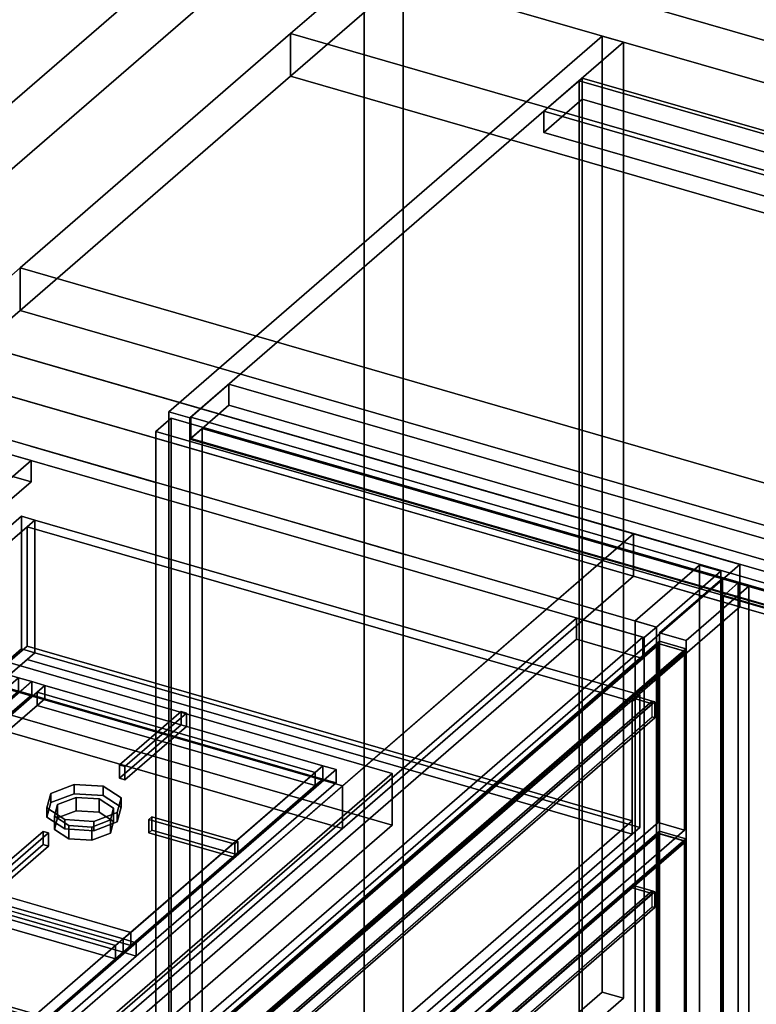
# Model space of a CAD drawing. Extents: x -1561 to 3499, y -2299 to 2343.
# Drawn here: x -250 to 230, y 84 to 727 of the extents above; entities that cross this region are included whole.
import ezdxf

# ---------------------------------------------------------------- set-up
doc = ezdxf.new("R2010")
doc.units = 0
doc.layers.add('layer0', color=7, linetype='CONTINUOUS')

# ---------------------------------------------------------------- blocks, each defined once
blk = doc.blocks.new('PF_OBJECT0')
at = {"layer": 'layer0'}
for p, q in [((-25.62, 47.81), (-25.62, 2342.78)), ((-25.62, 2342.78), (-25.62, 47.81)), ((0, 0), (0, 2294.97)), ((0, 2294.97), (0, 0))]:
    blk.add_line(p, q, dxfattribs=at)
blk = doc.blocks.new('PF_OBJECT1')
at = {"layer": 'layer0'}
for p, q in [((-25.62, 2342.78), (-25.62, 47.81)), ((-25.62, 47.81), (-25.62, 2342.78)), ((0, 2294.97), (0, 0)), ((0, 0), (0, 2294.97))]:
    blk.add_line(p, q, dxfattribs=at)
blk = doc.blocks.new('PF_OBJECT5')
at = {"layer": 'layer0'}
for p, q in [((-870.23, -54.2), (-286.23, 451.56)), ((-286.23, 451.56), (-870.23, -54.2)), ((-286.23, 451.56), (-286.23, 437.7)), ((-286.23, 451.56), (-242.93, 439.06)), ((-286.23, 437.7), (-286.23, 451.56)), ((-242.93, 439.06), (-286.23, 451.56)), ((-286.23, 437.7), (-870.23, -68.06)), ((-870.23, -68.06), (-286.23, 437.7)), ((-242.93, 439.06), (-826.93, -66.7)), ((-826.93, -66.7), (-242.93, 439.06)), ((-242.93, 425.2), (-286.23, 437.7)), ((-286.23, 437.7), (-242.93, 425.2)), ((-242.93, 425.2), (-242.93, 439.06)), ((-242.93, 439.06), (-242.93, 425.2)), ((-826.93, -80.56), (-242.93, 425.2)), ((-242.93, 425.2), (-826.93, -80.56)), ((-870.23, -68.06), (-870.23, -54.2)), ((-826.93, -66.7), (-870.23, -54.2)), ((-870.23, -54.2), (-870.23, -68.06)), ((-870.23, -54.2), (-826.93, -66.7)), ((-870.23, -68.06), (-826.93, -80.56)), ((-826.93, -80.56), (-870.23, -68.06)), ((-826.93, -66.7), (-826.93, -80.56)), ((-826.93, -80.56), (-826.93, -66.7))]:
    blk.add_line(p, q, dxfattribs=at)
blk = doc.blocks.new('PF_OBJECT6')
at = {"layer": 'layer0'}
for p, q in [((165.17, 330.48), (-325, 471.98)), ((-325, 471.98), (165.17, 330.48)), ((-333, 465.06), (157.17, 323.56)), ((157.17, 323.56), (-333, 465.06)), ((113, 336.31), (-471, -169.45)), ((-471, -169.45), (113, 336.31)), ((156.3, 323.81), (113, 336.31)), ((113, 322.45), (113, 336.31)), ((113, 336.31), (156.3, 323.81)), ((113, 336.31), (113, 322.45)), ((157.17, 323.56), (165.17, 330.48)), ((165.17, 330.48), (157.17, 323.56)), ((165.17, 330.48), (165.17, -293.05)), ((165.17, -293.05), (165.17, 330.48)), ((-471, -183.31), (113, 322.45)), ((113, 322.45), (-471, -183.31)), ((-427.7, -181.95), (156.3, 323.81)), ((156.3, 323.81), (-427.7, -181.95)), ((113, 322.45), (156.3, 309.95)), ((156.3, 309.95), (113, 322.45)), ((156.3, 323.81), (156.3, 309.95)), ((156.3, 309.95), (156.3, 323.81)), ((157.17, -299.98), (157.17, 323.56)), ((157.17, 323.56), (157.17, -299.98)), ((156.3, 309.95), (-427.7, -195.81)), ((-427.7, -195.81), (156.3, 309.95))]:
    blk.add_line(p, q, dxfattribs=at)
blk = doc.blocks.new('PF_OBJECT9')
at = {"layer": 'layer0'}
for p, q in [((-429.87, -319.6), (167.13, 197.41)), ((167.13, 197.41), (-429.87, -319.6)), ((167.13, 195.68), (-429.87, -321.33)), ((-429.87, -321.33), (167.13, 195.68)), ((167.13, 197.41), (167.13, 195.68)), ((167.13, 195.68), (167.13, 197.41)), ((167.13, 197.41), (184.45, 192.41)), ((184.45, 192.41), (167.13, 197.41)), ((184.45, 190.68), (167.13, 195.68)), ((167.13, 195.68), (184.45, 190.68)), ((-412.55, -324.6), (184.45, 192.41)), ((184.45, 190.68), (-412.55, -326.33)), ((184.45, 192.41), (149.45, 162.1)), ((149.45, 160.37), (184.45, 190.68)), ((184.45, 192.41), (184.45, 190.68)), ((184.45, 190.68), (184.45, 192.41)), ((149.45, 162.1), (-377.55, -294.29)), ((149.45, 162.1), (149.45, 160.37)), ((149.45, 160.37), (149.45, 162.1)), ((149.45, 162.1), (162.45, 158.35)), ((162.45, 158.35), (149.45, 162.1)), ((-377.55, -296.02), (149.45, 160.37)), ((-364.55, -298.04), (162.45, 158.35)), ((162.45, 158.35), (-364.55, -298.04)), ((162.45, 156.62), (-364.55, -299.77)), ((-362.82, -298.54), (164.18, 157.85)), ((164.18, 157.85), (-362.82, -298.54)), ((149.45, 160.37), (162.45, 156.62)), ((162.45, 156.62), (149.45, 160.37)), ((162.45, 158.35), (162.45, 156.62)), ((162.45, 147.96), (162.45, 158.35)), ((162.45, 158.35), (164.18, 157.85)), ((164.18, 157.85), (162.45, 158.35)), ((164.18, 157.85), (164.18, 147.46)), ((164.18, 147.46), (164.18, 157.85)), ((-364.55, -308.43), (162.45, 147.96)), ((162.45, 147.96), (164.18, 147.46)), ((164.18, 147.46), (162.45, 147.96)), ((164.18, 147.46), (-362.82, -308.93)), ((-362.82, -308.93), (164.18, 147.46)), ((-377.55, -294.29), (-412.55, -324.6)), ((-377.55, -296.02), (-377.55, -294.29)), ((-364.55, -298.04), (-377.55, -294.29)), ((-377.55, -294.29), (-377.55, -296.02)), ((-377.55, -294.29), (-364.55, -298.04)), ((-412.55, -326.33), (-377.55, -296.02)), ((-364.55, -299.77), (-377.55, -296.02)), ((-377.55, -296.02), (-364.55, -299.77)), ((-364.55, -299.77), (-364.55, -298.04)), ((-364.55, -298.04), (-364.55, -308.43)), ((-362.82, -298.54), (-364.55, -298.04)), ((-364.55, -298.04), (-362.82, -298.54)), ((-362.82, -308.93), (-362.82, -298.54)), ((-362.82, -298.54), (-362.82, -308.93)), ((-362.82, -308.93), (-364.55, -308.43)), ((-364.55, -308.43), (-362.82, -308.93)), ((-429.87, -321.33), (-429.87, -319.6)), ((-412.55, -324.6), (-429.87, -319.6)), ((-429.87, -319.6), (-429.87, -321.33)), ((-429.87, -319.6), (-412.55, -324.6)), ((-429.87, -321.33), (-412.55, -326.33)), ((-412.55, -326.33), (-429.87, -321.33)), ((-412.55, -326.33), (-412.55, -324.6)), ((-412.55, -324.6), (-412.55, -326.33))]:
    blk.add_line(p, q, dxfattribs=at)
blk = doc.blocks.new('PF_OBJECT10')
at = {"layer": 'layer0'}
for p, q in [((-430.73, -321.08), (166.27, 195.93)), ((166.27, 195.93), (-430.73, -321.08)), ((166.27, 195.93), (166.27, -44.82)), ((166.27, -44.82), (166.27, 195.93)), ((166.27, 195.93), (183.59, 190.93)), ((183.59, 190.93), (166.27, 195.93)), ((183.59, 190.93), (-413.41, -326.08)), ((-413.41, -326.08), (183.59, 190.93)), ((183.59, -49.82), (183.59, 190.93)), ((183.59, 190.93), (183.59, -49.82))]:
    blk.add_line(p, q, dxfattribs=at)
blk = doc.blocks.new('PF_OBJECT11')
at = {"layer": 'layer0'}
for p, q in [((-429.87, -195.76), (167.13, 321.26)), ((167.13, 321.26), (-429.87, -195.76)), ((167.13, 321.26), (167.13, 319.52)), ((167.13, 319.52), (167.13, 321.26)), ((167.13, 321.26), (184.45, 316.26)), ((184.45, 316.26), (167.13, 321.26)), ((167.13, 319.52), (-429.87, -197.49)), ((-429.87, -197.49), (167.13, 319.52)), ((-412.55, -200.76), (184.45, 316.26)), ((184.45, 316.26), (149.45, 285.95)), ((184.45, 314.52), (167.13, 319.52)), ((167.13, 319.52), (184.45, 314.52)), ((184.45, 316.26), (184.45, 314.52)), ((184.45, 314.52), (184.45, 316.26)), ((184.45, 314.52), (-412.55, -202.49)), ((149.45, 284.21), (184.45, 314.52)), ((149.45, 285.95), (-377.55, -170.45)), ((-377.55, -172.18), (149.45, 284.21)), ((149.45, 285.95), (149.45, 284.21)), ((149.45, 284.21), (149.45, 285.95)), ((149.45, 285.95), (162.45, 282.2)), ((162.45, 282.2), (149.45, 285.95)), ((149.45, 284.21), (162.45, 280.46)), ((162.45, 280.46), (149.45, 284.21)), ((-364.55, -174.2), (162.45, 282.2)), ((162.45, 282.2), (-364.55, -174.2)), ((162.45, 280.46), (-364.55, -175.93)), ((-362.82, -174.7), (164.18, 281.7)), ((164.18, 281.7), (-362.82, -174.7)), ((162.45, 282.2), (162.45, 280.46)), ((162.45, 271.8), (162.45, 282.2)), ((162.45, 282.2), (164.18, 281.7)), ((164.18, 281.7), (162.45, 282.2)), ((164.18, 281.7), (164.18, 271.3)), ((164.18, 271.3), (164.18, 281.7)), ((-364.55, -184.59), (162.45, 271.8)), ((164.18, 271.3), (-362.82, -185.09)), ((-362.82, -185.09), (164.18, 271.3)), ((162.45, 271.8), (164.18, 271.3)), ((164.18, 271.3), (162.45, 271.8)), ((-377.55, -170.45), (-412.55, -200.76)), ((-412.55, -202.49), (-377.55, -172.18)), ((-377.55, -172.18), (-377.55, -170.45)), ((-364.55, -174.2), (-377.55, -170.45)), ((-377.55, -170.45), (-377.55, -172.18)), ((-377.55, -170.45), (-364.55, -174.2)), ((-364.55, -175.93), (-377.55, -172.18)), ((-377.55, -172.18), (-364.55, -175.93)), ((-364.55, -175.93), (-364.55, -174.2)), ((-364.55, -174.2), (-364.55, -184.59)), ((-362.82, -174.7), (-364.55, -174.2)), ((-364.55, -174.2), (-362.82, -174.7)), ((-362.82, -185.09), (-362.82, -174.7)), ((-362.82, -174.7), (-362.82, -185.09)), ((-362.82, -185.09), (-364.55, -184.59)), ((-364.55, -184.59), (-362.82, -185.09)), ((-429.87, -197.49), (-429.87, -195.76)), ((-412.55, -200.76), (-429.87, -195.76)), ((-429.87, -195.76), (-429.87, -197.49)), ((-429.87, -195.76), (-412.55, -200.76)), ((-429.87, -197.49), (-412.55, -202.49)), ((-412.55, -202.49), (-429.87, -197.49)), ((-412.55, -202.49), (-412.55, -200.76)), ((-412.55, -200.76), (-412.55, -202.49))]:
    blk.add_line(p, q, dxfattribs=at)
blk = doc.blocks.new('PF_OBJECT12')
at = {"layer": 'layer0'}
for p, q in [((-430.73, -197.24), (166.27, 319.77)), ((166.27, 319.77), (-430.73, -197.24)), ((183.59, 314.77), (-413.41, -202.24)), ((-413.41, -202.24), (183.59, 314.77)), ((166.27, 319.77), (166.27, 202.86)), ((166.27, 202.86), (166.27, 319.77)), ((166.27, 319.77), (183.59, 314.77)), ((183.59, 314.77), (166.27, 319.77)), ((183.59, 197.86), (183.59, 314.77)), ((183.59, 314.77), (183.59, 197.86)), ((166.27, 202.86), (-430.73, -314.16)), ((-430.73, -314.16), (166.27, 202.86)), ((183.59, 197.86), (166.27, 202.86)), ((166.27, 202.86), (183.59, 197.86)), ((-413.41, -319.16), (183.59, 197.86)), ((183.59, 197.86), (-413.41, -319.16)), ((-430.73, -314.16), (-430.73, -197.24)), ((-413.41, -202.24), (-430.73, -197.24)), ((-430.73, -197.24), (-430.73, -314.16)), ((-430.73, -197.24), (-413.41, -202.24)), ((-413.41, -202.24), (-413.41, -319.16)), ((-413.41, -319.16), (-413.41, -202.24)), ((-430.73, -314.16), (-413.41, -319.16)), ((-413.41, -319.16), (-430.73, -314.16))]:
    blk.add_line(p, q, dxfattribs=at)
blk = doc.blocks.new('PF_OBJECT13')
at = {"layer": 'layer0'}
for p, q in [((-824.17, -95.22), (-249.17, 402.75)), ((-249.17, 402.75), (-824.17, -95.22)), ((-815.51, -97.72), (-240.51, 400.25)), ((-249.17, 402.75), (-249.17, 316.15)), ((-249.17, 316.15), (-249.17, 402.75)), ((-249.17, 402.75), (-240.51, 400.25)), ((-240.51, 400.25), (-249.17, 402.75)), ((-240.51, 400.25), (-245.51, 395.92)), ((-240.51, 400.25), (-240.51, 313.65)), ((-240.51, 313.65), (-240.51, 400.25)), ((-240.51, 400.25), (154.4, 286.25)), ((154.4, 286.25), (-240.51, 400.25)), ((-245.51, 395.92), (-810.51, -93.38)), ((-245.51, 317.98), (-245.51, 395.92)), ((149.4, 281.92), (-245.51, 395.92)), ((-245.51, 395.92), (-245.51, 317.98)), ((-245.51, 395.92), (149.4, 281.92)), ((-249.17, 316.15), (-824.17, -181.82)), ((-824.17, -181.82), (-249.17, 316.15)), ((-810.51, -171.33), (-245.51, 317.98)), ((-245.51, 317.98), (-810.51, -171.33)), ((-240.51, 313.65), (-249.17, 316.15)), ((-249.17, 316.15), (-240.51, 313.65)), ((-245.51, 317.98), (149.4, 203.98)), ((149.4, 203.98), (-245.51, 317.98)), ((-240.51, 313.65), (-815.51, -184.32)), ((-810.51, -179.99), (-245.51, 309.32)), ((-245.51, 309.32), (-240.51, 313.65)), ((149.4, 195.32), (-245.51, 309.32)), ((-245.51, 309.32), (149.4, 195.32)), ((154.4, 199.65), (-240.51, 313.65)), ((-240.51, 313.65), (154.4, 199.65)), ((154.4, 286.25), (149.4, 281.92)), ((149.4, 281.92), (154.4, 286.25)), ((154.4, 199.65), (154.4, 286.25)), ((154.4, 286.25), (154.4, 199.65)), ((149.4, 281.92), (149.4, 195.32)), ((149.4, 203.98), (149.4, 281.92)), ((149.4, 203.98), (-415.6, -285.33)), ((-415.6, -285.33), (149.4, 203.98)), ((149.4, 195.32), (149.4, 203.98)), ((149.4, 195.32), (154.4, 199.65)), ((154.4, 199.65), (149.4, 195.32)), ((-415.6, -293.99), (149.4, 195.32)), ((149.4, 195.32), (-415.6, -293.99))]:
    blk.add_line(p, q, dxfattribs=at)
blk = doc.blocks.new('PF_SKETCH20')
at = {"layer": 'layer0'}
blk.add_line((-243.3, 448.4), (-161.61, 424.82), dxfattribs=at)
blk = doc.blocks.new('PF_SKETCH22')
at = {"layer": 'layer0'}
blk.add_line((-79.91, 401.23), (1.78, 377.65), dxfattribs=at)
blk = doc.blocks.new('PF_SKETCH24')
at = {"layer": 'layer0'}
blk.add_line((83.48, 354.07), (165.17, 330.48), dxfattribs=at)
blk = doc.blocks.new('PF_OBJECT26')
at = {"layer": 'layer0'}
for p, q in [((114.76, 686.83), (116.76, 688.56)), ((116.76, 688.56), (114.76, 686.83)), ((116.76, 65.02), (116.76, 688.56)), ((116.76, 688.56), (1041.68, 421.56)), ((116.76, 688.56), (116.76, 65.02)), ((1041.68, 421.56), (116.76, 688.56)), ((1039.68, 419.83), (114.76, 686.83)), ((114.76, 686.83), (114.76, 63.29)), ((114.76, 63.29), (114.76, 686.83)), ((114.76, 686.83), (1039.68, 419.83))]:
    blk.add_line(p, q, dxfattribs=at)
blk = doc.blocks.new('PF_OBJECT32')
at = {"layer": 'layer0'}
for p, q in [((-153.1, 470.86), (129.9, 715.94)), ((129.9, 715.94), (-153.1, 470.86)), ((129.9, 92.4), (129.9, 715.94)), ((129.9, 715.94), (143.76, 711.94)), ((129.9, 715.94), (129.9, 92.4)), ((143.76, 711.94), (129.9, 715.94)), ((143.76, 711.94), (-139.24, 466.86)), ((-139.24, 466.86), (143.76, 711.94)), ((143.76, 711.94), (143.76, 88.4)), ((143.76, 88.4), (143.76, 711.94)), ((-139.24, 466.86), (-153.1, 470.86)), ((-153.1, 470.86), (-153.1, -152.68)), ((-153.1, -152.68), (-153.1, 470.86)), ((-153.1, 470.86), (-139.24, 466.86)), ((-139.24, -156.68), (-139.24, 466.86)), ((-139.24, 466.86), (-139.24, -156.68)), ((129.9, 92.4), (-153.1, -152.68)), ((-153.1, -152.68), (129.9, 92.4)), ((143.76, 88.4), (129.9, 92.4)), ((129.9, 92.4), (143.76, 88.4)), ((-139.24, -156.68), (143.76, 88.4)), ((143.76, 88.4), (-139.24, -156.68))]:
    blk.add_line(p, q, dxfattribs=at)
blk = doc.blocks.new('PF_OBJECT33')
at = {"layer": 'layer0'}
for p, q in [((91.76, 666.91), (116.76, 688.56)), ((116.76, 688.56), (91.76, 666.91)), ((116.76, 688.56), (1041.68, 421.56)), ((116.76, 674.7), (116.76, 688.56)), ((116.76, 688.56), (116.76, 674.7)), ((1041.68, 421.56), (116.76, 688.56)), ((116.76, 674.7), (91.76, 653.05)), ((91.76, 653.05), (116.76, 674.7)), ((1041.68, 407.7), (116.76, 674.7)), ((116.76, 674.7), (1041.68, 407.7)), ((1016.68, 399.91), (91.76, 666.91)), ((91.76, 666.91), (91.76, 653.05)), ((91.76, 653.05), (91.76, 666.91)), ((91.76, 666.91), (1016.68, 399.91)), ((91.76, 653.05), (1016.68, 386.05)), ((1016.68, 386.05), (91.76, 653.05))]:
    blk.add_line(p, q, dxfattribs=at)
blk = doc.blocks.new('PF_OBJECT34')
at = {"layer": 'layer0'}
for p, q in [((-113.74, 488.94), (-138.74, 467.29)), ((-138.74, 467.29), (-113.74, 488.94)), ((811.18, 221.94), (-113.74, 488.94)), ((-113.74, 488.94), (-113.74, 475.08)), ((-113.74, 475.08), (-113.74, 488.94)), ((-113.74, 488.94), (811.18, 221.94)), ((-138.74, 453.43), (-113.74, 475.08)), ((-113.74, 475.08), (-138.74, 453.43)), ((-113.74, 475.08), (811.18, 208.08)), ((811.18, 208.08), (-113.74, 475.08)), ((-138.74, 467.29), (786.18, 200.29)), ((-138.74, 453.43), (-138.74, 467.29)), ((786.18, 200.29), (-138.74, 467.29)), ((-138.74, 467.29), (-138.74, 453.43)), ((-131.24, 459.93), (-139.24, 453)), ((-139.24, 453), (-131.24, 459.93)), ((301.77, 334.93), (-131.24, 459.93)), ((-131.24, 459.93), (-131.24, -135.9)), ((-131.24, -135.9), (-131.24, 459.93)), ((-131.24, 459.93), (301.77, 334.93)), ((-139.24, 453), (293.77, 328)), ((-139.24, -142.82), (-139.24, 453)), ((293.77, 328), (-139.24, 453)), ((-139.24, 453), (-139.24, -142.82)), ((786.18, 186.43), (-138.74, 453.43)), ((-138.74, 453.43), (786.18, 186.43)), ((193.31, 370.86), (151.31, 334.48)), ((151.31, 334.48), (193.31, 370.86)), ((165.17, 330.48), (207.17, 366.86)), ((207.17, 366.86), (165.17, 330.48)), ((207.17, 366.86), (193.31, 370.86)), ((193.31, 370.86), (193.31, -252.68)), ((193.31, -252.68), (193.31, 370.86)), ((193.31, 370.86), (207.17, 366.86)), ((207.17, -256.68), (207.17, 366.86)), ((207.17, 366.86), (207.17, -256.68)), ((151.31, 334.48), (165.17, 330.48)), ((151.31, -289.05), (151.31, 334.48)), ((165.17, 330.48), (151.31, 334.48)), ((151.31, 334.48), (151.31, -289.05)), ((165.17, 330.48), (165.17, -293.05)), ((165.17, -293.05), (165.17, 330.48))]:
    blk.add_line(p, q, dxfattribs=at)
blk = doc.blocks.new('PF_OBJECT37')
at = {"layer": 'layer0'}
for p, q in [((208.66, 350.55), (218.66, 359.21)), ((218.66, 359.21), (208.66, 350.55)), ((218.66, -259.13), (218.66, 359.21)), ((218.66, 359.21), (277.55, 342.21)), ((218.66, 359.21), (218.66, -259.13)), ((277.55, 342.21), (218.66, 359.21)), ((267.55, 333.55), (208.66, 350.55)), ((208.66, 350.55), (208.66, -267.79)), ((208.66, -267.79), (208.66, 350.55)), ((208.66, 350.55), (267.55, 333.55))]:
    blk.add_line(p, q, dxfattribs=at)
blk = doc.blocks.new('PF_OBJECT38')
at = {"layer": 'layer0'}
for p, q in [((167.27, 326.7), (208.27, 362.21)), ((208.27, 362.21), (167.27, 326.7)), ((208.27, 362.21), (208.27, -256.13)), ((208.27, -256.13), (208.27, 362.21)), ((208.27, 362.21), (225.59, 357.21)), ((225.59, 357.21), (208.27, 362.21)), ((225.59, 357.21), (184.59, 321.7)), ((184.59, 321.7), (225.59, 357.21)), ((225.59, -261.13), (225.59, 357.21)), ((225.59, 357.21), (225.59, -261.13)), ((167.27, -291.64), (167.27, 326.7)), ((184.59, 321.7), (167.27, 326.7)), ((167.27, 326.7), (167.27, -291.64)), ((167.27, 326.7), (184.59, 321.7)), ((184.59, 321.7), (184.59, -296.64)), ((184.59, -296.64), (184.59, 321.7))]:
    blk.add_line(p, q, dxfattribs=at)
blk = doc.blocks.new('PF_OBJECT39')
at = {"layer": 'layer0'}
for p, q in [((-161.5, 457.98), (-151.5, 466.64)), ((-151.5, 466.64), (-161.5, 457.98)), ((-151.5, -151.7), (-151.5, 466.64)), ((-151.5, 466.64), (276.32, 343.14)), ((-151.5, 466.64), (-151.5, -151.7)), ((276.32, 343.14), (-151.5, 466.64)), ((266.32, 334.48), (-161.5, 457.98)), ((-161.5, 457.98), (-161.5, -160.36)), ((-161.5, -160.36), (-161.5, 457.98)), ((-161.5, 457.98), (266.32, 334.48))]:
    blk.add_line(p, q, dxfattribs=at)
blk = doc.blocks.new('PF_OBJECT189')
at = {"layer": 'layer0'}
for p, q in [((-256.7, 508.85), (150.33, 391.35)), ((150.33, 391.35), (-256.7, 508.85)), ((150.33, 363.63), (-256.7, 481.13)), ((-256.7, 481.13), (150.33, 363.63)), ((150.33, 391.35), (-479.67, -154.25)), ((-39.67, 226.8), (150.33, 391.35)), ((150.33, 363.63), (150.33, 391.35)), ((150.33, 391.35), (219.62, 371.35)), ((150.33, 391.35), (150.33, 363.63)), ((219.62, 371.35), (150.33, 391.35)), ((219.62, 371.35), (-410.38, -174.25)), ((-410.38, -174.25), (219.62, 371.35)), ((219.62, 343.63), (219.62, 371.35)), ((219.62, 371.35), (219.62, 343.63)), ((-479.67, -181.96), (150.33, 363.63)), ((150.33, 363.63), (-39.67, 199.09)), ((219.62, 343.63), (150.33, 363.63)), ((150.33, 363.63), (219.62, 343.63)), ((-39.67, 226.8), (-446.7, 344.3)), ((-446.7, 344.3), (-39.67, 226.8)), ((-410.38, -201.96), (219.62, 343.63)), ((219.62, 343.63), (-410.38, -201.96)), ((-39.67, 199.09), (-446.7, 316.59)), ((-446.7, 316.59), (-39.67, 199.09)), ((-309.67, -7.02), (-39.67, 226.8)), ((-39.67, 226.8), (-39.67, 199.09)), ((-39.67, 199.09), (-39.67, 226.8)), ((-39.67, 199.09), (-309.67, -34.74))]:
    blk.add_line(p, q, dxfattribs=at)
blk = doc.blocks.new('PF_OBJECT190')
at = {"layer": 'layer0'}
for p, q in [((-73.5, 717.5), (0, 781.15)), ((0, 781.15), (-73.5, 717.5)), ((0, 781.15), (577.06, 614.57)), ((577.06, 614.57), (0, 781.15)), ((0, 753.44), (-73.5, 689.79)), ((-73.5, 689.79), (0, 753.44)), ((577.06, 586.86), (0, 753.44)), ((0, 753.44), (577.06, 586.86)), ((-250, 564.65), (-73.5, 717.5)), ((-73.5, 717.5), (-250, 564.65)), ((-73.5, 689.79), (-73.5, 717.5)), ((-73.5, 717.5), (-73.5, 689.79)), ((-73.5, 717.5), (687.55, 497.81)), ((574.29, 530.5), (-73.5, 717.5)), ((-73.5, 689.79), (-250, 536.94)), ((-250, 536.94), (-73.5, 689.79)), ((687.55, 470.09), (-73.5, 689.79)), ((-73.5, 689.79), (574.29, 502.79)), ((-300, 521.35), (-250, 564.65)), ((-250, 564.65), (-300, 521.35)), ((-250, 564.65), (-250, 536.94)), ((-250, 536.94), (-250, 564.65)), ((1352.15, 102.15), (-250, 564.65)), ((-250, 564.65), (397.79, 377.65)), ((-250, 536.94), (-300, 493.63)), ((-300, 493.63), (-250, 536.94)), ((-250, 536.94), (1352.15, 74.44)), ((397.79, 349.94), (-250, 536.94)), ((1302.15, 58.85), (-300, 521.35)), ((-300, 521.35), (1302.15, 58.85)), ((-300, 493.63), (1302.15, 31.13)), ((1302.15, 31.13), (-300, 493.63))]:
    blk.add_line(p, q, dxfattribs=at)
blk = doc.blocks.new('PF_OBJECT196')
at = {"layer": 'layer0'}
for p, q in [((-738.82, 111.38), (-448.82, 362.52)), ((-448.82, 362.52), (-738.82, 111.38)), ((-448.82, 362.52), (-448.82, 328.75)), ((-448.82, 328.75), (-448.82, 362.52)), ((-448.82, 362.52), (-7.15, 235.02)), ((-7.15, 235.02), (-448.82, 362.52)), ((-448.82, 328.75), (-738.82, 77.6)), ((-738.82, 77.6), (-448.82, 328.75)), ((-7.15, 201.25), (-448.82, 328.75)), ((-448.82, 328.75), (-7.15, 201.25)), ((-7.15, 235.02), (-297.15, -16.12)), ((-297.15, -16.12), (-7.15, 235.02)), ((-7.15, 201.25), (-7.15, 235.02)), ((-7.15, 235.02), (-7.15, 201.25)), ((-297.15, -49.9), (-7.15, 201.25)), ((-7.15, 201.25), (-297.15, -49.9)), ((-738.82, 77.6), (-738.82, 111.38)), ((-297.15, -16.12), (-738.82, 111.38)), ((-738.82, 111.38), (-738.82, 77.6)), ((-738.82, 111.38), (-297.15, -16.12)), ((-738.82, 77.6), (-297.15, -49.9)), ((-297.15, -49.9), (-738.82, 77.6)), ((-297.15, -16.12), (-297.15, -49.9)), ((-297.15, -49.9), (-297.15, -16.12))]:
    blk.add_line(p, q, dxfattribs=at)
blk = doc.blocks.new('PF_OBJECT206')
at = {"layer": 'layer0'}
for p, q in [((-571.74, 239.24), (-441.24, 352.25)), ((-441.24, 352.25), (-571.74, 239.24)), ((-563.08, 236.74), (-432.58, 349.75)), ((-441.24, 352.25), (-441.24, 343.59)), ((-432.58, 349.75), (-441.24, 352.25)), ((-441.24, 343.59), (-441.24, 352.25)), ((-441.24, 352.25), (-432.58, 349.75)), ((-432.58, 349.75), (-437.58, 345.42)), ((-251.15, 297.38), (-432.58, 349.75)), ((-432.58, 349.75), (-432.58, 341.09)), ((-432.58, 341.09), (-432.58, 349.75)), ((-432.58, 349.75), (-251.15, 297.38)), ((-441.24, 343.59), (-571.74, 230.58)), ((-571.74, 230.58), (-441.24, 343.59)), ((-432.58, 341.09), (-563.08, 228.08)), ((-437.58, 345.42), (-558.08, 241.07)), ((-441.24, 343.59), (-432.58, 341.09)), ((-432.58, 341.09), (-441.24, 343.59)), ((-437.58, 336.76), (-437.58, 345.42)), ((-256.15, 293.05), (-437.58, 345.42)), ((-437.58, 345.42), (-437.58, 336.76)), ((-437.58, 345.42), (-256.15, 293.05)), ((-437.58, 336.76), (-432.58, 341.09)), ((-432.58, 341.09), (-251.15, 288.72)), ((-251.15, 288.72), (-432.58, 341.09)), ((-558.08, 232.41), (-437.58, 336.76)), ((-256.15, 284.39), (-437.58, 336.76)), ((-437.58, 336.76), (-256.15, 284.39)), ((-251.15, 297.38), (-381.65, 184.36)), ((-256.15, 293.05), (-251.15, 297.38)), ((-242.49, 294.88), (-251.15, 297.38)), ((-251.15, 288.72), (-251.15, 297.38)), ((-251.15, 297.38), (-242.49, 294.88)), ((-251.15, 297.38), (-251.15, 288.72)), ((-376.65, 188.69), (-256.15, 293.05)), ((-372.99, 181.86), (-242.49, 294.88)), ((-242.49, 294.88), (-372.99, 181.86)), ((-256.15, 284.39), (-256.15, 293.05)), ((-256.15, 293.05), (-256.15, 284.39)), ((-242.49, 294.88), (-242.49, 286.22)), ((-242.49, 286.22), (-242.49, 294.88)), ((-381.65, 175.7), (-251.15, 288.72)), ((-256.15, 284.39), (-376.65, 180.03)), ((-242.49, 286.22), (-372.99, 173.2)), ((-372.99, 173.2), (-242.49, 286.22)), ((-251.15, 288.72), (-256.15, 284.39)), ((-251.15, 288.72), (-242.49, 286.22)), ((-242.49, 286.22), (-251.15, 288.72)), ((-571.74, 230.58), (-571.74, 239.24)), ((-563.08, 236.74), (-571.74, 239.24)), ((-571.74, 239.24), (-571.74, 230.58)), ((-571.74, 239.24), (-563.08, 236.74)), ((-558.08, 241.07), (-563.08, 236.74)), ((-558.08, 241.07), (-558.08, 232.41)), ((-558.08, 232.41), (-558.08, 241.07)), ((-558.08, 241.07), (-376.65, 188.69)), ((-376.65, 188.69), (-558.08, 241.07)), ((-563.08, 228.08), (-563.08, 236.74)), ((-563.08, 236.74), (-563.08, 228.08)), ((-381.65, 184.36), (-563.08, 236.74)), ((-563.08, 236.74), (-381.65, 184.36)), ((-563.08, 228.08), (-558.08, 232.41)), ((-558.08, 232.41), (-376.65, 180.03)), ((-376.65, 180.03), (-558.08, 232.41)), ((-571.74, 230.58), (-563.08, 228.08)), ((-563.08, 228.08), (-571.74, 230.58)), ((-563.08, 228.08), (-381.65, 175.7)), ((-381.65, 175.7), (-563.08, 228.08)), ((-381.65, 184.36), (-376.65, 188.69)), ((-376.65, 188.69), (-376.65, 180.03)), ((-376.65, 180.03), (-376.65, 188.69)), ((-381.65, 184.36), (-381.65, 175.7)), ((-372.99, 181.86), (-381.65, 184.36)), ((-381.65, 175.7), (-381.65, 184.36)), ((-381.65, 184.36), (-372.99, 181.86)), ((-376.65, 180.03), (-381.65, 175.7)), ((-372.99, 173.2), (-372.99, 181.86)), ((-372.99, 181.86), (-372.99, 173.2)), ((-381.65, 175.7), (-372.99, 173.2)), ((-372.99, 173.2), (-381.65, 175.7))]:
    blk.add_line(p, q, dxfattribs=at)
blk = doc.blocks.new('PF_OBJECT213')
at = {"layer": 'layer0'}
for p, q in [((-503.49, 68.85), (-372.99, 181.86)), ((-372.99, 181.86), (-503.49, 68.85)), ((-372.99, 181.86), (-372.99, 173.2)), ((-364.33, 179.36), (-372.99, 181.86)), ((-372.99, 173.2), (-372.99, 181.86)), ((-372.99, 181.86), (-364.33, 179.36)), ((-494.83, 66.35), (-364.33, 179.36)), ((-369.33, 175.03), (-489.83, 70.68)), ((-364.33, 179.36), (-369.33, 175.03)), ((-369.33, 166.37), (-369.33, 175.03)), ((-187.89, 122.66), (-369.33, 175.03)), ((-369.33, 175.03), (-369.33, 166.37)), ((-369.33, 175.03), (-187.89, 122.66)), ((-182.89, 126.99), (-364.33, 179.36)), ((-364.33, 179.36), (-364.33, 170.7)), ((-364.33, 170.7), (-364.33, 179.36)), ((-364.33, 179.36), (-182.89, 126.99)), ((-372.99, 173.2), (-503.49, 60.18)), ((-503.49, 60.18), (-372.99, 173.2)), ((-364.33, 170.7), (-494.83, 57.68)), ((-372.99, 173.2), (-364.33, 170.7)), ((-364.33, 170.7), (-372.99, 173.2)), ((-369.33, 166.37), (-364.33, 170.7)), ((-364.33, 170.7), (-182.89, 118.33)), ((-182.89, 118.33), (-364.33, 170.7)), ((-489.83, 62.02), (-369.33, 166.37)), ((-187.89, 114), (-369.33, 166.37)), ((-369.33, 166.37), (-187.89, 114)), ((-182.89, 126.99), (-313.39, 13.97)), ((-308.39, 18.3), (-187.89, 122.66)), ((-304.73, 11.47), (-174.23, 124.49)), ((-174.23, 124.49), (-304.73, 11.47)), ((-187.89, 122.66), (-182.89, 126.99)), ((-187.89, 114), (-187.89, 122.66)), ((-187.89, 122.66), (-187.89, 114)), ((-174.23, 124.49), (-182.89, 126.99)), ((-182.89, 118.33), (-182.89, 126.99)), ((-182.89, 126.99), (-174.23, 124.49)), ((-182.89, 126.99), (-182.89, 118.33)), ((-174.23, 124.49), (-174.23, 115.83)), ((-174.23, 115.83), (-174.23, 124.49)), ((-313.39, 5.31), (-182.89, 118.33)), ((-174.23, 115.83), (-304.73, 2.81)), ((-304.73, 2.81), (-174.23, 115.83)), ((-182.89, 118.33), (-187.89, 114)), ((-182.89, 118.33), (-174.23, 115.83)), ((-174.23, 115.83), (-182.89, 118.33)), ((-187.89, 114), (-308.39, 9.64)), ((-489.83, 70.68), (-494.83, 66.35)), ((-489.83, 70.68), (-489.83, 62.02)), ((-489.83, 62.02), (-489.83, 70.68)), ((-489.83, 70.68), (-308.39, 18.3)), ((-308.39, 18.3), (-489.83, 70.68)), ((-503.49, 60.18), (-503.49, 68.85)), ((-494.83, 66.35), (-503.49, 68.85)), ((-503.49, 68.85), (-503.49, 60.18)), ((-503.49, 68.85), (-494.83, 66.35)), ((-494.83, 57.68), (-494.83, 66.35)), ((-494.83, 66.35), (-494.83, 57.68)), ((-313.39, 13.97), (-494.83, 66.35)), ((-494.83, 66.35), (-313.39, 13.97)), ((-503.49, 60.18), (-494.83, 57.68)), ((-494.83, 57.68), (-503.49, 60.18)), ((-494.83, 57.68), (-489.83, 62.02)), ((-489.83, 62.02), (-308.39, 9.64)), ((-308.39, 9.64), (-489.83, 62.02)), ((-494.83, 57.68), (-313.39, 5.31)), ((-313.39, 5.31), (-494.83, 57.68)), ((-313.39, 13.97), (-308.39, 18.3)), ((-313.39, 13.97), (-313.39, 5.31)), ((-304.73, 11.47), (-313.39, 13.97)), ((-313.39, 5.31), (-313.39, 13.97)), ((-313.39, 13.97), (-304.73, 11.47)), ((-308.39, 18.3), (-308.39, 9.64)), ((-308.39, 9.64), (-308.39, 18.3)), ((-308.39, 9.64), (-313.39, 5.31)), ((-304.73, 2.81), (-304.73, 11.47)), ((-304.73, 11.47), (-304.73, 2.81)), ((-313.39, 5.31), (-304.73, 2.81)), ((-304.73, 2.81), (-313.39, 5.31))]:
    blk.add_line(p, q, dxfattribs=at)
blk = doc.blocks.new('PF_OBJECT215')
at = {"layer": 'layer0'}
for p, q in [((-296.56, 91.96), (-294.56, 93.69)), ((-294.56, 93.69), (-296.56, 91.96)), ((-296.56, 83.3), (-296.56, 91.96)), ((-240.48, 75.77), (-296.56, 91.96)), ((-296.56, 91.96), (-296.56, 83.3)), ((-296.56, 91.96), (-240.48, 75.77)), ((-294.56, 93.69), (-294.56, 85.03)), ((-294.56, 85.03), (-294.56, 93.69)), ((-294.56, 93.69), (-238.48, 77.5)), ((-238.48, 77.5), (-294.56, 93.69)), ((-294.56, 85.03), (-296.56, 83.3)), ((-296.56, 83.3), (-294.56, 85.03)), ((-238.48, 68.84), (-294.56, 85.03)), ((-294.56, 85.03), (-238.48, 68.84)), ((-296.56, 83.3), (-240.48, 67.11)), ((-240.48, 67.11), (-296.56, 83.3)), ((-238.48, 77.5), (-240.48, 75.77)), ((-240.48, 75.77), (-238.48, 77.5)), ((-238.48, 68.84), (-238.48, 77.5)), ((-238.48, 77.5), (-238.48, 68.84)), ((-240.48, 75.77), (-240.48, 67.11)), ((-240.48, 67.11), (-240.48, 75.77)), ((-240.48, 67.11), (-238.48, 68.84)), ((-238.48, 68.84), (-240.48, 67.11))]:
    blk.add_line(p, q, dxfattribs=at)
blk = doc.blocks.new('PF_OBJECT218')
at = {"layer": 'layer0'}
for p, q in [((-230.01, 221.99), (-214.83, 227.82)), ((-214.83, 227.82), (-230.01, 221.99)), ((-214.83, 227.82), (-214.83, 221.76)), ((-214.83, 221.76), (-214.83, 227.82)), ((-214.83, 227.82), (-195.86, 226.57)), ((-195.86, 226.57), (-214.83, 227.82)), ((-195.86, 226.57), (-195.86, 220.51)), ((-195.86, 220.51), (-195.86, 226.57)), ((-195.86, 226.57), (-184.21, 218.98)), ((-184.21, 218.98), (-195.86, 226.57)), ((-232.51, 212.51), (-230.01, 221.99)), ((-230.01, 221.99), (-232.51, 212.51)), ((-230.01, 215.93), (-230.01, 221.99)), ((-230.01, 221.99), (-230.01, 215.93)), ((-214.83, 221.76), (-230.01, 215.93)), ((-230.01, 215.93), (-214.83, 221.76)), ((-195.86, 220.51), (-214.83, 221.76)), ((-214.83, 221.76), (-195.86, 220.51)), ((-184.21, 212.92), (-195.86, 220.51)), ((-195.86, 220.51), (-184.21, 212.92)), ((-184.21, 218.98), (-186.71, 209.49)), ((-186.71, 209.49), (-184.21, 218.98)), ((-184.21, 218.98), (-184.21, 212.92)), ((-184.21, 212.92), (-184.21, 218.98)), ((-230.01, 215.93), (-232.51, 206.45)), ((-232.51, 206.45), (-230.01, 215.93)), ((-220.86, 204.92), (-232.51, 212.51)), ((-232.51, 212.51), (-232.51, 206.45)), ((-232.51, 206.45), (-232.51, 212.51)), ((-232.51, 212.51), (-220.86, 204.92)), ((-186.71, 203.43), (-184.21, 212.92)), ((-184.21, 212.92), (-186.71, 203.43)), ((-232.51, 206.45), (-220.86, 198.86)), ((-220.86, 198.86), (-232.51, 206.45)), ((-186.71, 209.49), (-201.89, 203.67)), ((-201.89, 203.67), (-186.71, 209.49)), ((-186.71, 209.49), (-186.71, 203.43)), ((-186.71, 203.43), (-186.71, 209.49)), ((-201.89, 203.67), (-220.86, 204.92)), ((-220.86, 204.92), (-220.86, 198.86)), ((-220.86, 198.86), (-220.86, 204.92)), ((-220.86, 204.92), (-201.89, 203.67)), ((-201.89, 203.67), (-201.89, 197.61)), ((-201.89, 197.61), (-201.89, 203.67)), ((-201.89, 197.61), (-186.71, 203.43)), ((-186.71, 203.43), (-201.89, 197.61)), ((-220.86, 198.86), (-201.89, 197.61)), ((-201.89, 197.61), (-220.86, 198.86))]:
    blk.add_line(p, q, dxfattribs=at)
blk = doc.blocks.new('PF_OBJECT219')
at = {"layer": 'layer0'}
for p, q in [((-225.68, 214.68), (-213.54, 219.34)), ((-213.54, 219.34), (-225.68, 214.68)), ((-213.54, 219.34), (-213.54, 210.68)), ((-213.54, 210.68), (-213.54, 219.34)), ((-213.54, 219.34), (-198.36, 218.34)), ((-198.36, 218.34), (-213.54, 219.34)), ((-227.68, 207.09), (-225.68, 214.68)), ((-225.68, 214.68), (-227.68, 207.09)), ((-225.68, 206.02), (-225.68, 214.68)), ((-225.68, 214.68), (-225.68, 206.02)), ((-198.36, 218.34), (-198.36, 209.68)), ((-198.36, 209.68), (-198.36, 218.34)), ((-198.36, 218.34), (-189.04, 212.27)), ((-189.04, 212.27), (-198.36, 218.34)), ((-189.04, 212.27), (-191.04, 204.68)), ((-191.04, 204.68), (-189.04, 212.27)), ((-189.04, 212.27), (-189.04, 203.61)), ((-189.04, 203.61), (-189.04, 212.27)), ((-218.36, 201.02), (-227.68, 207.09)), ((-227.68, 207.09), (-227.68, 198.43)), ((-227.68, 198.43), (-227.68, 207.09)), ((-227.68, 207.09), (-218.36, 201.02)), ((-225.68, 206.02), (-227.68, 198.43)), ((-227.68, 198.43), (-225.68, 206.02)), ((-213.54, 210.68), (-225.68, 206.02)), ((-225.68, 206.02), (-213.54, 210.68)), ((-198.36, 209.68), (-213.54, 210.68)), ((-213.54, 210.68), (-198.36, 209.68)), ((-189.04, 203.61), (-198.36, 209.68)), ((-198.36, 209.68), (-189.04, 203.61)), ((-203.18, 200.02), (-218.36, 201.02)), ((-218.36, 201.02), (-218.36, 192.36)), ((-218.36, 192.36), (-218.36, 201.02)), ((-218.36, 201.02), (-203.18, 200.02)), ((-191.04, 204.68), (-203.18, 200.02)), ((-203.18, 200.02), (-191.04, 204.68)), ((-203.18, 200.02), (-203.18, 191.36)), ((-203.18, 191.36), (-203.18, 200.02)), ((-191.04, 204.68), (-191.04, 196.02)), ((-191.04, 196.02), (-191.04, 204.68)), ((-191.04, 196.02), (-189.04, 203.61)), ((-189.04, 203.61), (-191.04, 196.02)), ((-227.68, 198.43), (-218.36, 192.36)), ((-218.36, 192.36), (-227.68, 198.43)), ((-203.18, 191.36), (-191.04, 196.02)), ((-191.04, 196.02), (-203.18, 191.36)), ((-218.36, 192.36), (-203.18, 191.36)), ((-203.18, 191.36), (-218.36, 192.36))]:
    blk.add_line(p, q, dxfattribs=at)
blk = doc.blocks.new('PF_OBJECT220')
at = {"layer": 'layer0'}
for p, q in [((-372.99, 181.86), (-242.49, 294.88)), ((-242.49, 294.88), (-372.99, 181.86)), ((-364.33, 179.36), (-233.83, 292.38)), ((-242.49, 294.88), (-242.49, 286.22)), ((-233.83, 292.38), (-242.49, 294.88)), ((-242.49, 286.22), (-242.49, 294.88)), ((-242.49, 294.88), (-233.83, 292.38)), ((-233.83, 292.38), (-238.83, 288.05)), ((-52.39, 240), (-233.83, 292.38)), ((-233.83, 292.38), (-233.83, 283.72)), ((-233.83, 283.72), (-233.83, 292.38)), ((-233.83, 292.38), (-52.39, 240)), ((-242.49, 286.22), (-372.99, 173.2)), ((-372.99, 173.2), (-242.49, 286.22)), ((-233.83, 283.72), (-364.33, 170.7)), ((-238.83, 288.05), (-359.33, 183.69)), ((-242.49, 286.22), (-233.83, 283.72)), ((-233.83, 283.72), (-242.49, 286.22)), ((-238.83, 279.39), (-238.83, 288.05)), ((-57.39, 235.67), (-238.83, 288.05)), ((-238.83, 288.05), (-238.83, 279.39)), ((-238.83, 288.05), (-57.39, 235.67)), ((-238.83, 279.39), (-233.83, 283.72)), ((-233.83, 283.72), (-52.39, 231.34)), ((-52.39, 231.34), (-233.83, 283.72)), ((-359.33, 175.03), (-238.83, 279.39)), ((-57.39, 227.01), (-238.83, 279.39)), ((-238.83, 279.39), (-57.39, 227.01)), ((-52.39, 240), (-182.89, 126.99)), ((-57.39, 235.67), (-52.39, 240)), ((-43.73, 237.5), (-52.39, 240)), ((-52.39, 231.34), (-52.39, 240)), ((-52.39, 240), (-43.73, 237.5)), ((-52.39, 240), (-52.39, 231.34)), ((-182.89, 118.33), (-52.39, 231.34)), ((-177.89, 131.32), (-57.39, 235.67)), ((-174.23, 124.49), (-43.73, 237.5)), ((-43.73, 237.5), (-174.23, 124.49)), ((-57.39, 227.01), (-57.39, 235.67)), ((-57.39, 235.67), (-57.39, 227.01)), ((-52.39, 231.34), (-57.39, 227.01)), ((-52.39, 231.34), (-43.73, 228.84)), ((-43.73, 228.84), (-52.39, 231.34)), ((-43.73, 237.5), (-43.73, 228.84)), ((-43.73, 228.84), (-43.73, 237.5)), ((-57.39, 227.01), (-177.89, 122.66)), ((-43.73, 228.84), (-174.23, 115.83)), ((-174.23, 115.83), (-43.73, 228.84)), ((-372.99, 173.2), (-372.99, 181.86)), ((-364.33, 179.36), (-372.99, 181.86)), ((-372.99, 181.86), (-372.99, 173.2)), ((-372.99, 181.86), (-364.33, 179.36)), ((-359.33, 183.69), (-364.33, 179.36)), ((-359.33, 183.69), (-359.33, 175.03)), ((-359.33, 175.03), (-359.33, 183.69)), ((-359.33, 183.69), (-177.89, 131.32)), ((-177.89, 131.32), (-359.33, 183.69)), ((-364.33, 170.7), (-364.33, 179.36)), ((-364.33, 179.36), (-364.33, 170.7)), ((-182.89, 126.99), (-364.33, 179.36)), ((-364.33, 179.36), (-182.89, 126.99)), ((-364.33, 170.7), (-359.33, 175.03)), ((-359.33, 175.03), (-177.89, 122.66)), ((-177.89, 122.66), (-359.33, 175.03)), ((-372.99, 173.2), (-364.33, 170.7)), ((-364.33, 170.7), (-372.99, 173.2)), ((-364.33, 170.7), (-182.89, 118.33)), ((-182.89, 118.33), (-364.33, 170.7)), ((-182.89, 126.99), (-177.89, 131.32)), ((-177.89, 131.32), (-177.89, 122.66)), ((-177.89, 122.66), (-177.89, 131.32)), ((-182.89, 126.99), (-182.89, 118.33)), ((-174.23, 124.49), (-182.89, 126.99)), ((-182.89, 118.33), (-182.89, 126.99)), ((-182.89, 126.99), (-174.23, 124.49)), ((-177.89, 122.66), (-182.89, 118.33)), ((-174.23, 115.83), (-174.23, 124.49)), ((-174.23, 124.49), (-174.23, 115.83)), ((-182.89, 118.33), (-174.23, 115.83)), ((-174.23, 115.83), (-182.89, 118.33))]:
    blk.add_line(p, q, dxfattribs=at)
blk = doc.blocks.new('PF_OBJECT222')
at = {"layer": 'layer0'}
for p, q in [((-166.06, 204.98), (-164.06, 206.71)), ((-164.06, 206.71), (-166.06, 204.98)), ((-164.06, 206.71), (-164.06, 198.05)), ((-164.06, 198.05), (-164.06, 206.71)), ((-164.06, 206.71), (-107.98, 190.52)), ((-107.98, 190.52), (-164.06, 206.71)), ((-166.06, 196.32), (-166.06, 204.98)), ((-109.98, 188.79), (-166.06, 204.98)), ((-166.06, 204.98), (-166.06, 196.32)), ((-166.06, 204.98), (-109.98, 188.79)), ((-164.06, 198.05), (-166.06, 196.32)), ((-166.06, 196.32), (-164.06, 198.05)), ((-166.06, 196.32), (-109.98, 180.13)), ((-109.98, 180.13), (-166.06, 196.32)), ((-107.98, 181.86), (-164.06, 198.05)), ((-164.06, 198.05), (-107.98, 181.86)), ((-107.98, 190.52), (-109.98, 188.79)), ((-109.98, 188.79), (-107.98, 190.52)), ((-109.98, 188.79), (-109.98, 180.13)), ((-109.98, 180.13), (-109.98, 188.79)), ((-107.98, 181.86), (-107.98, 190.52)), ((-107.98, 190.52), (-107.98, 181.86)), ((-109.98, 180.13), (-107.98, 181.86)), ((-107.98, 181.86), (-109.98, 180.13))]:
    blk.add_line(p, q, dxfattribs=at)
blk = doc.blocks.new('PF_OBJECT223')
at = {"layer": 'layer0'}
for p, q in [((-275.34, 162.33), (-235.09, 197.19)), ((-235.09, 197.19), (-275.34, 162.33)), ((-231.63, 196.19), (-271.88, 161.33)), ((-271.88, 161.33), (-231.63, 196.19)), ((-235.09, 197.19), (-235.09, 188.53)), ((-235.09, 188.53), (-235.09, 197.19)), ((-235.09, 197.19), (-231.63, 196.19)), ((-231.63, 196.19), (-235.09, 197.19)), ((-231.63, 187.53), (-231.63, 196.19)), ((-231.63, 196.19), (-231.63, 187.53)), ((-235.09, 188.53), (-275.34, 153.67)), ((-275.34, 153.67), (-235.09, 188.53)), ((-271.88, 152.67), (-231.63, 187.53)), ((-231.63, 187.53), (-271.88, 152.67)), ((-231.63, 187.53), (-235.09, 188.53)), ((-235.09, 188.53), (-231.63, 187.53)), ((-275.34, 153.67), (-275.34, 162.33)), ((-271.88, 161.33), (-275.34, 162.33)), ((-275.34, 162.33), (-275.34, 153.67)), ((-275.34, 162.33), (-271.88, 161.33)), ((-271.88, 161.33), (-271.88, 152.67)), ((-271.88, 152.67), (-271.88, 161.33)), ((-275.34, 153.67), (-271.88, 152.67)), ((-271.88, 152.67), (-275.34, 153.67))]:
    blk.add_line(p, q, dxfattribs=at)
blk = doc.blocks.new('PF_OBJECT224')
at = {"layer": 'layer0'}
for p, q in [((-185.09, 240.49), (-144.84, 275.35)), ((-144.84, 275.35), (-185.09, 240.49)), ((-141.38, 274.35), (-181.63, 239.49)), ((-181.63, 239.49), (-141.38, 274.35)), ((-144.84, 275.35), (-144.84, 266.69)), ((-144.84, 266.69), (-144.84, 275.35)), ((-144.84, 275.35), (-141.38, 274.35)), ((-141.38, 274.35), (-144.84, 275.35)), ((-141.38, 265.69), (-141.38, 274.35)), ((-141.38, 274.35), (-141.38, 265.69)), ((-144.84, 266.69), (-185.09, 231.83)), ((-185.09, 231.83), (-144.84, 266.69)), ((-181.63, 230.83), (-141.38, 265.69)), ((-141.38, 265.69), (-181.63, 230.83)), ((-141.38, 265.69), (-144.84, 266.69)), ((-144.84, 266.69), (-141.38, 265.69)), ((-185.09, 231.83), (-185.09, 240.49)), ((-181.63, 239.49), (-185.09, 240.49)), ((-185.09, 240.49), (-185.09, 231.83)), ((-185.09, 240.49), (-181.63, 239.49)), ((-181.63, 239.49), (-181.63, 230.83)), ((-181.63, 230.83), (-181.63, 239.49)), ((-185.09, 231.83), (-181.63, 230.83)), ((-181.63, 230.83), (-185.09, 231.83))]:
    blk.add_line(p, q, dxfattribs=at)
blk = doc.blocks.new('PF_OBJECT225')
at = {"layer": 'layer0'}
for p, q in [((20.02, 911.05), (-429.98, 521.34)), ((-429.98, 521.34), (20.02, 911.05)), ((-429.98, 478.04), (20.02, 867.75)), ((20.02, 867.75), (-429.98, 478.04))]:
    blk.add_line(p, q, dxfattribs=at)

msp = doc.modelspace()

# ---------------------------------------------------------------- block references
for name in ['PF_OBJECT1', 'PF_OBJECT0', 'PF_OBJECT225', 'PF_OBJECT190', 'PF_OBJECT32', 'PF_OBJECT33', 'PF_OBJECT26', 'PF_OBJECT189', 'PF_OBJECT34', 'PF_OBJECT6', 'PF_OBJECT39', 'PF_OBJECT5', 'PF_SKETCH20', 'PF_OBJECT13', 'PF_SKETCH22', 'PF_OBJECT196', 'PF_OBJECT38', 'PF_SKETCH24', 'PF_OBJECT37', 'PF_OBJECT206', 'PF_OBJECT11', 'PF_OBJECT12', 'PF_OBJECT220', 'PF_OBJECT224', 'PF_OBJECT218', 'PF_OBJECT219', 'PF_OBJECT222', 'PF_OBJECT10', 'PF_OBJECT9', 'PF_OBJECT223', 'PF_OBJECT213', 'PF_OBJECT215']:
    msp.add_blockref(name, (0, 0))

doc.saveas('drawing.dxf')
